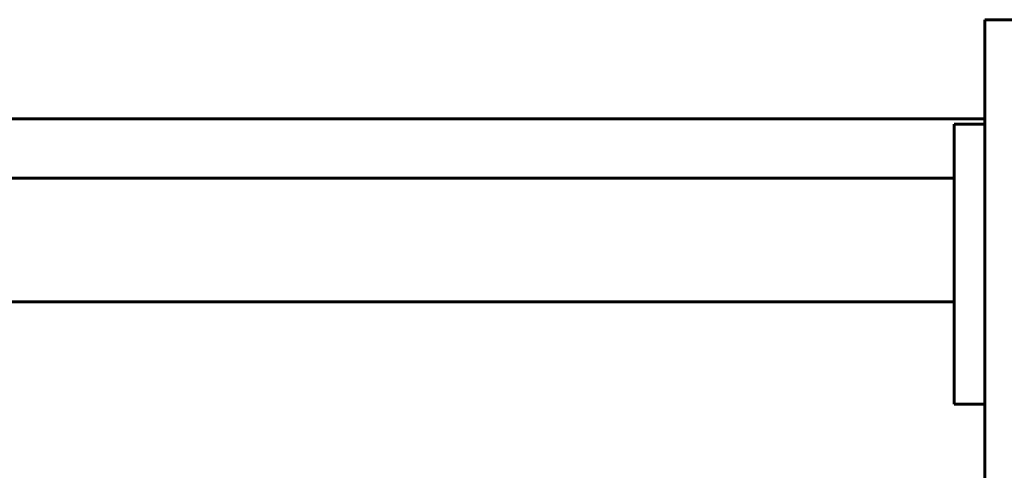
# Model space of a CAD drawing. Units: millimetres. Extents: x 10851 to 20635, y 3870 to 16976.
# Drawn here: x 16513 to 16992, y 7458 to 7678 of the extents above; entities that cross this region are included whole.
import ezdxf

# ---------------------------------------------------------------- set-up
doc = ezdxf.new("R2010")
doc.units = ezdxf.units.MM
doc.header["$LTSCALE"] = 70
doc.layers.add('Widoczne (ISO)', color=7, linetype='Continuous', lineweight=60)

msp = doc.modelspace()

# ---------------------------------------------------------------- linework, layer by layer
at = {"layer": 'Widoczne (ISO)'}
for p, q in [((16982.61, 7678.02), (17001.61, 7678.02)), ((16490.61, 7629.78), (16982.61, 7629.78)), ((16967.61, 7627.13), (16967.61, 7570.63)), ((16967.61, 7627.13), (16982.61, 7627.13)), ((16505.61, 7600.78), (16967.61, 7600.78)), ((16967.61, 7500.63), (16967.61, 7570.63)), ((16505.61, 7540.48), (16967.61, 7540.48)), ((16967.61, 7490.63), (16967.61, 7500.63)), ((16967.61, 7490.63), (16982.61, 7490.63))]:
    msp.add_line(p, q, dxfattribs=at)
msp.add_open_spline([(16982.61, 7678.02), (16982.61, 7671.57), (16982.61, 7661.89), (16982.61, 7615.62), (16982.61, 7510.63)], degree=4, dxfattribs=at)
for points, degree, knots in [([(16982.61, 7510.63), (16982.61, 7507.73), (16982.61, 7504.56), (16982.61, 7498.99), (16982.61, 7496.66), (16982.61, 7492.09), (16982.61, 7489.88), (16982.61, 7487.81)], 3, [0, 0, 0, 0, 0.976611, 0.976611, 1.6756, 1.6756, 2.374588, 2.374588, 2.374588, 2.374588]), ([(16982.61, 7487.81), (16982.61, 7318.97), (16982.61, 7101.99), (16982.61, 6940.16), (16982.61, 6743.28), (16982.61, 6467.79), (16982.61, 6149.1), (16982.61, 5848.6), (16982.61, 5811.49), (16982.61, 5786.74)], 4, [0.0033426, 0.0033426, 0.0033426, 0.0033426, 0.0033426, 0.203122, 0.3456887, 0.4858349, 0.6204752, 0.7396265, 0.8998204, 0.8998204, 0.8998204, 0.8998204, 0.8998204])]:
    msp.add_open_spline(points, degree=degree, knots=knots, dxfattribs=at)

doc.saveas('drawing.dxf')
